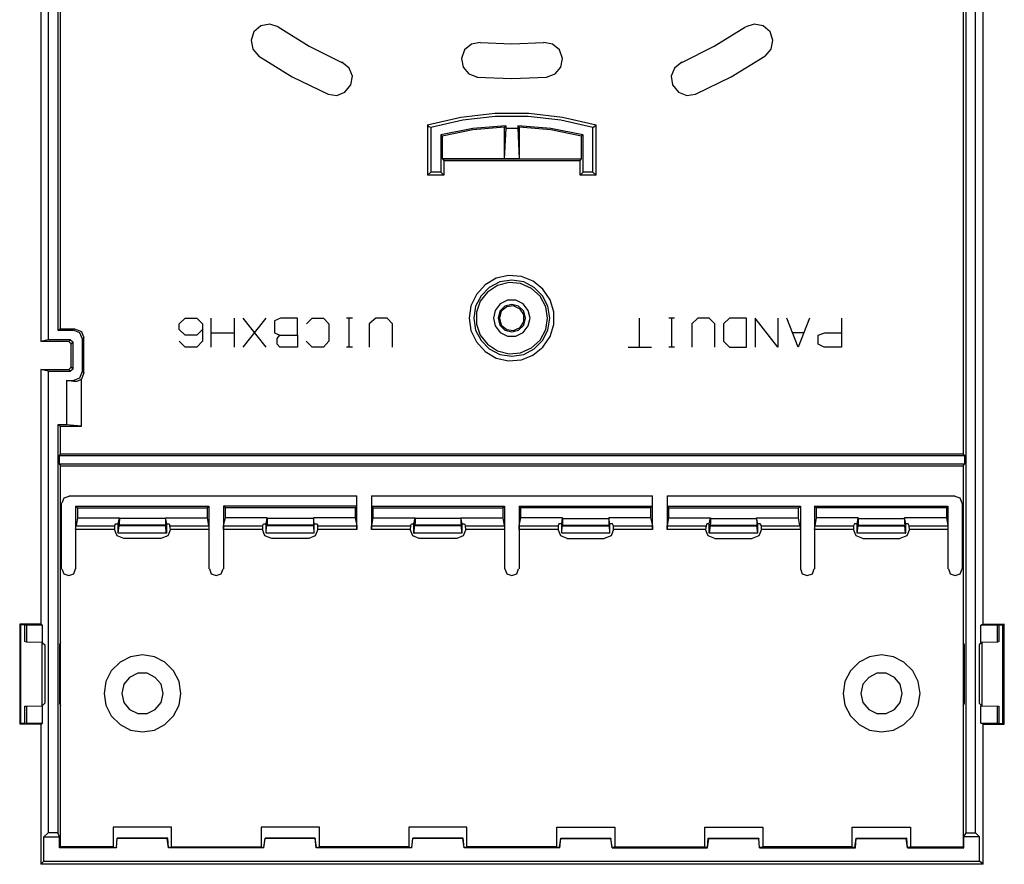
# Model space of a CAD drawing. Extents: x 24.6 to 52.5, y 9.9 to 33.2.
# Drawn here: x 35.9 to 40.1, y 15 to 18.6 of the extents above; entities that cross this region are included whole.
import ezdxf

# ---------------------------------------------------------------- set-up
doc = ezdxf.new("R2010")
doc.units = 0
doc.layers.get('0').update_dxf_attribs({"linetype": 'CONTINUOUS'})

msp = doc.modelspace()

# ---------------------------------------------------------------- linework, layer by layer
for p, q in [((35.9945, 19.6014), (35.9945, 17.2579)), ((40.0454, 16.0428), (40.0454, 19.6014)), ((36.026, 19.5581), (36.026, 17.2658)), ((36.0674, 19.5581), (36.0674, 17.3072)), ((39.9726, 15.1468), (39.9726, 19.5581)), ((40.012, 15.1468), (40.012, 19.5581)), ((36.0792, 17.3131), (36.0792, 19.5443)), ((39.9588, 19.5443), (39.9588, 16.7754)), ((36.9792, 18.6227), (36.9398, 18.6148)), ((37.0146, 18.6109), (36.9792, 18.6227)), ((39.0608, 18.6227), (39.0253, 18.6109)), ((39.1002, 18.6148), (39.0608, 18.6227)), ((36.9102, 18.5892), (36.8984, 18.5537)), ((36.9398, 18.6148), (36.9102, 18.5892)), ((37.0146, 18.6109), (37.1485, 18.5281)), ((38.8894, 18.5281), (39.0234, 18.6109)), ((39.1297, 18.5892), (39.1002, 18.6148)), ((39.1415, 18.5537), (39.1297, 18.5892)), ((36.8984, 18.5537), (36.9063, 18.5144)), ((37.8831, 18.5439), (37.8457, 18.536)), ((37.8831, 18.5439), (38.019, 18.538)), ((38.019, 18.538), (38.1549, 18.5439)), ((38.1943, 18.536), (38.1568, 18.5439)), ((39.1336, 18.5144), (39.1415, 18.5537)), ((36.9063, 18.5144), (36.9319, 18.4848)), ((37.1485, 18.5281), (37.2884, 18.4573)), ((37.8161, 18.5124), (37.8024, 18.475)), ((37.8457, 18.536), (37.8161, 18.5124)), ((38.2238, 18.5124), (38.1943, 18.536)), ((38.2376, 18.475), (38.2238, 18.5124)), ((38.7496, 18.4573), (38.8894, 18.5281)), ((39.108, 18.4848), (39.1336, 18.5144)), ((36.9319, 18.4848), (37.0757, 18.3962)), ((37.3199, 18.4336), (37.2884, 18.4592)), ((37.8024, 18.475), (37.8102, 18.4376)), ((38.2297, 18.4376), (38.2376, 18.475)), ((38.7496, 18.4592), (38.7181, 18.4336)), ((38.9623, 18.3962), (39.1061, 18.4848)), ((37.3337, 18.3982), (37.3199, 18.4336)), ((37.8102, 18.4376), (37.8339, 18.408)), ((38.2061, 18.408), (38.2297, 18.4376)), ((38.7181, 18.4336), (38.7043, 18.3982)), ((37.0757, 18.3962), (37.2293, 18.3214)), ((37.3277, 18.3608), (37.3337, 18.3982)), ((37.8339, 18.408), (37.8713, 18.3942)), ((37.8693, 18.3942), (38.019, 18.3883)), ((38.019, 18.3883), (38.1687, 18.3942)), ((38.1687, 18.3942), (38.2061, 18.408)), ((38.7043, 18.3982), (38.7102, 18.3608)), ((38.8087, 18.3214), (38.9623, 18.3962)), ((37.2667, 18.3155), (37.3021, 18.3292)), ((37.3021, 18.3292), (37.3277, 18.3608)), ((38.7102, 18.3608), (38.7358, 18.3292)), ((38.7358, 18.3292), (38.7713, 18.3155)), ((37.2293, 18.3214), (37.2667, 18.3155)), ((38.7713, 18.3155), (38.8087, 18.3214)), ((37.8004, 18.2209), (37.6566, 18.1875)), ((37.8083, 18.2091), (37.6704, 18.1776)), ((37.9461, 18.2387), (37.8004, 18.2209)), ((37.9481, 18.2249), (37.8083, 18.2091)), ((38.0919, 18.2387), (37.9461, 18.2387)), ((38.0899, 18.2249), (37.9481, 18.2249)), ((38.2297, 18.2091), (38.0899, 18.2249)), ((38.2376, 18.2209), (38.0919, 18.2387)), ((38.3676, 18.1776), (38.2297, 18.2091)), ((38.3813, 18.1875), (38.2376, 18.2209)), ((37.6566, 18.1894), (37.6566, 17.9728)), ((37.6645, 18.1815), (37.6566, 18.1894)), ((37.6704, 18.1776), (37.6645, 18.1815)), ((37.6704, 18.1776), (37.6704, 17.9866)), ((37.8516, 18.1737), (37.7137, 18.1461)), ((37.8516, 18.1678), (37.7196, 18.1402)), ((37.9934, 18.1855), (37.8516, 18.1737)), ((37.9875, 18.1796), (37.8516, 18.1678)), ((37.9875, 18.0437), (37.9875, 18.1796)), ((37.9875, 18.1796), (37.9894, 18.1796)), ((37.9875, 18.0437), (37.9954, 18.1756)), ((37.9894, 18.1796), (37.9954, 18.1855)), ((37.9954, 18.1756), (37.9954, 18.1855)), ((37.9954, 18.1756), (38.0446, 18.1756)), ((38.0505, 18.1796), (38.0446, 18.1855)), ((38.1864, 18.1737), (38.0446, 18.1855)), ((38.0446, 18.1855), (38.0446, 18.1756)), ((38.0446, 18.1756), (38.0505, 18.0437)), ((38.0505, 18.1796), (38.0505, 18.0437)), ((38.1864, 18.1678), (38.0505, 18.1796)), ((38.3242, 18.1461), (38.1864, 18.1737)), ((38.3183, 18.1402), (38.1864, 18.1678)), ((38.3676, 18.1776), (38.3715, 18.1815)), ((38.3676, 17.9866), (38.3676, 18.1776)), ((38.3715, 18.1815), (38.3813, 18.1894)), ((38.3813, 17.9728), (38.3813, 18.1894)), ((37.7137, 18.1461), (37.7137, 17.9866)), ((37.7137, 18.1461), (37.7177, 18.1422)), ((37.7177, 18.1422), (37.7196, 18.1402)), ((37.7196, 18.1402), (37.7196, 18.0437)), ((38.3203, 18.1422), (38.3183, 18.1402)), ((38.3183, 18.0437), (38.3183, 18.1402)), ((38.3262, 18.1461), (38.3203, 18.1422)), ((38.3262, 17.9866), (38.3262, 18.1461)), ((37.7196, 18.0437), (37.7216, 18.0437)), ((37.9875, 18.0437), (37.7196, 18.0437)), ((37.7216, 18.0437), (37.7275, 18.0358)), ((37.7216, 18.0437), (38.3183, 18.0437)), ((37.7275, 18.0358), (38.3124, 18.0358)), ((37.7275, 18.0358), (37.7275, 17.9728)), ((38.0505, 18.0437), (37.9875, 18.0437)), ((38.0505, 18.0437), (38.3183, 18.0437)), ((38.3124, 18.0358), (38.3183, 18.0437)), ((38.3124, 17.9728), (38.3124, 18.0358)), ((37.6704, 17.9866), (37.6566, 17.9728)), ((37.7137, 17.9866), (37.6704, 17.9866)), ((37.7137, 17.9866), (37.7275, 17.9728)), ((38.3262, 17.9866), (38.3124, 17.9728)), ((38.3676, 17.9866), (38.3262, 17.9866)), ((38.3676, 17.9866), (38.3813, 17.9728)), ((37.7275, 17.9728), (37.6566, 17.9728)), ((38.3813, 17.9728), (38.3124, 17.9728)), ((37.952, 17.5297), (37.9048, 17.5021)), ((38.0052, 17.5415), (37.952, 17.5297)), ((38.019, 17.5218), (37.9678, 17.5139)), ((38.0603, 17.5376), (38.0052, 17.5415)), ((38.0702, 17.5139), (38.019, 17.5218)), ((38.1115, 17.5179), (38.0603, 17.5376)), ((37.9048, 17.5021), (37.8673, 17.4608)), ((37.9225, 17.4903), (37.887, 17.4549)), ((37.9579, 17.4982), (37.9146, 17.4706)), ((37.9678, 17.5139), (37.9225, 17.4903)), ((38.0072, 17.512), (37.9579, 17.4982)), ((38.0564, 17.508), (38.0072, 17.512)), ((38.1037, 17.4864), (38.0564, 17.508)), ((38.1155, 17.4903), (38.0702, 17.5139)), ((38.1411, 17.4529), (38.1037, 17.4864)), ((38.1529, 17.4824), (38.1115, 17.5179)), ((38.1509, 17.4549), (38.1155, 17.4903)), ((38.1844, 17.4371), (38.1529, 17.4824)), ((37.8673, 17.4608), (37.8437, 17.4115)), ((37.887, 17.4549), (37.8634, 17.4096)), ((37.9146, 17.4706), (37.8831, 17.4312)), ((38.1647, 17.4076), (38.1411, 17.4529)), ((38.1746, 17.4096), (38.1509, 17.4549)), ((38.2002, 17.3859), (38.1844, 17.4371)), ((37.8437, 17.4115), (37.8358, 17.3584)), ((37.8634, 17.4096), (37.8555, 17.3584)), ((37.8831, 17.4312), (37.8673, 17.384)), ((37.9698, 17.4194), (37.9481, 17.3918)), ((37.9894, 17.4096), (37.9678, 17.3879)), ((38.0013, 17.4352), (37.9698, 17.4194)), ((37.9973, 17.4076), (37.9737, 17.3879)), ((38.019, 17.4174), (37.9894, 17.4096)), ((38.0269, 17.4115), (37.9973, 17.4076)), ((38.0367, 17.4352), (38.0013, 17.4352)), ((38.0485, 17.4096), (38.019, 17.4174)), ((38.0544, 17.3977), (38.0269, 17.4115)), ((38.0682, 17.4194), (38.0367, 17.4352)), ((38.0702, 17.3879), (38.0485, 17.4096)), ((38.0702, 17.3741), (38.0544, 17.3977)), ((38.0899, 17.3918), (38.0682, 17.4194)), ((38.1726, 17.3584), (38.1647, 17.4076)), ((38.1824, 17.3584), (38.1746, 17.4096)), ((36.5892, 17.3347), (36.6148, 17.3584)), ((36.6148, 17.3584), (36.666, 17.3584)), ((36.666, 17.3584), (36.6897, 17.3347)), ((36.7251, 17.3584), (36.7251, 17.2343)), ((36.8256, 17.3584), (36.8256, 17.2343)), ((36.9614, 17.3584), (36.863, 17.2343)), ((36.863, 17.3584), (36.9614, 17.2343)), ((37.0245, 17.3584), (36.9989, 17.3465)), ((37.0973, 17.3584), (37.0245, 17.3584)), ((37.0973, 17.2855), (37.0973, 17.3584)), ((37.1367, 17.3347), (37.1604, 17.3584)), ((37.1604, 17.3584), (37.2096, 17.3584)), ((37.2096, 17.3584), (37.2332, 17.3347)), ((37.3337, 17.3584), (37.3081, 17.3584)), ((37.3199, 17.2343), (37.3199, 17.3584)), ((37.4341, 17.3584), (37.4065, 17.3347)), ((37.4833, 17.3584), (37.4341, 17.3584)), ((37.507, 17.3347), (37.4833, 17.3584)), ((37.8358, 17.3584), (37.8437, 17.3052)), ((37.8555, 17.3584), (37.8634, 17.3072)), ((37.8673, 17.384), (37.8673, 17.3328)), ((37.9481, 17.3918), (37.9402, 17.3584)), ((37.9402, 17.3584), (37.9481, 17.3249)), ((37.9678, 17.3879), (37.9599, 17.3584)), ((37.9599, 17.3584), (37.9678, 17.3288)), ((37.9737, 17.3879), (37.9658, 17.3584)), ((37.9658, 17.3584), (37.9737, 17.3288)), ((38.0781, 17.3584), (38.0702, 17.3879)), ((38.0702, 17.3426), (38.0702, 17.3741)), ((38.0702, 17.3288), (38.0781, 17.3584)), ((38.0978, 17.3584), (38.0899, 17.3918)), ((38.0899, 17.3249), (38.0978, 17.3584)), ((38.1647, 17.3091), (38.1726, 17.3584)), ((38.1746, 17.3072), (38.1824, 17.3584)), ((38.2002, 17.3308), (38.2002, 17.3859)), ((38.5684, 17.2343), (38.5684, 17.3584)), ((38.7181, 17.3584), (38.6945, 17.3584)), ((38.7063, 17.2343), (38.7063, 17.3584)), ((38.8185, 17.3584), (38.7929, 17.3347)), ((38.8678, 17.3584), (38.8185, 17.3584)), ((38.8914, 17.3347), (38.8678, 17.3584)), ((38.9544, 17.3584), (38.9288, 17.3347)), ((39.0273, 17.3584), (38.9544, 17.3584)), ((39.0273, 17.2343), (39.0273, 17.3584)), ((39.1632, 17.2343), (39.0647, 17.3584)), ((39.0647, 17.3584), (39.0647, 17.2343)), ((39.1632, 17.3584), (39.1632, 17.2343)), ((39.2498, 17.2343), (39.2006, 17.3584)), ((39.2991, 17.3584), (39.2498, 17.2343)), ((39.4369, 17.3584), (39.4369, 17.2343)), ((36.0792, 17.3131), (36.0674, 17.3072)), ((36.0792, 17.3131), (36.1402, 17.3131)), ((36.1343, 17.3072), (36.1402, 17.3131)), ((36.1402, 17.3131), (36.1698, 17.3012)), ((36.5892, 17.3091), (36.5892, 17.3347)), ((36.6897, 17.3347), (36.6897, 17.2599)), ((36.9989, 17.3465), (36.9989, 17.2953)), ((37.2332, 17.3347), (37.2332, 17.2599)), ((37.4065, 17.3347), (37.4065, 17.2343)), ((37.507, 17.2343), (37.507, 17.3347)), ((37.8673, 17.3328), (37.8831, 17.2855)), ((37.9481, 17.3249), (37.9698, 17.2973)), ((37.9678, 17.3288), (37.9894, 17.3072)), ((37.9737, 17.3288), (37.9973, 17.3091)), ((38.0269, 17.3052), (38.0544, 17.319)), ((38.0485, 17.3072), (38.0702, 17.3288)), ((38.0544, 17.319), (38.0702, 17.3426)), ((38.0682, 17.2973), (38.0899, 17.3249)), ((38.1844, 17.2796), (38.2002, 17.3308)), ((38.7929, 17.3347), (38.7929, 17.2343)), ((38.8914, 17.2343), (38.8914, 17.3347)), ((38.9288, 17.3347), (38.9288, 17.2599)), ((36.0674, 17.3072), (36.1343, 17.3072)), ((36.1619, 17.2953), (36.1343, 17.3072)), ((36.1737, 17.2678), (36.1619, 17.2953)), ((36.1698, 17.3012), (36.1796, 17.2737)), ((36.1796, 17.2737), (36.1737, 17.2678)), ((36.1737, 17.1299), (36.1737, 17.2678)), ((36.1796, 17.124), (36.1796, 17.2737)), ((36.6148, 17.2855), (36.5892, 17.3091)), ((36.666, 17.2855), (36.6148, 17.2855)), ((36.6897, 17.3091), (36.666, 17.2855)), ((36.7251, 17.2953), (36.8256, 17.2953)), ((36.9989, 17.2953), (37.0225, 17.2855)), ((37.0107, 17.2717), (37.0225, 17.2855)), ((37.0107, 17.2461), (37.0107, 17.2717)), ((37.0225, 17.2855), (37.0973, 17.2855)), ((37.0973, 17.2855), (37.0973, 17.2343)), ((37.8437, 17.3052), (37.8673, 17.256)), ((37.8634, 17.3072), (37.887, 17.2619)), ((37.8831, 17.2855), (37.9146, 17.2461)), ((37.9698, 17.2973), (38.0013, 17.2816)), ((37.9894, 17.3072), (38.019, 17.2993)), ((37.9973, 17.3091), (38.0269, 17.3052)), ((38.0013, 17.2816), (38.0367, 17.2816)), ((38.019, 17.2993), (38.0485, 17.3072)), ((38.0367, 17.2816), (38.0682, 17.2973)), ((38.1411, 17.2638), (38.1647, 17.3091)), ((38.1509, 17.2619), (38.1746, 17.3072)), ((38.1529, 17.2343), (38.1844, 17.2796)), ((39.2754, 17.2953), (39.2262, 17.2953)), ((39.3365, 17.2855), (39.364, 17.2953)), ((39.3365, 17.2461), (39.3365, 17.2855)), ((39.364, 17.2953), (39.4369, 17.2953)), ((36.026, 17.2658), (35.9945, 17.2579)), ((36.1146, 17.2579), (35.9945, 17.2579)), ((36.1225, 17.2658), (36.026, 17.2658)), ((36.1146, 17.2579), (36.1225, 17.2658)), ((36.1245, 17.2481), (36.1146, 17.2579)), ((36.1225, 17.2658), (36.1324, 17.256)), ((36.1324, 17.256), (36.1245, 17.2481)), ((36.1245, 17.1476), (36.1245, 17.2481)), ((36.1324, 17.256), (36.1324, 17.1398)), ((36.6148, 17.2343), (36.5892, 17.2599)), ((36.666, 17.2343), (36.6148, 17.2343)), ((36.6897, 17.2599), (36.666, 17.2343)), ((37.0225, 17.2343), (37.0107, 17.2461)), ((37.0973, 17.2343), (37.0225, 17.2343)), ((37.1604, 17.2343), (37.1347, 17.2599)), ((37.2096, 17.2343), (37.1604, 17.2343)), ((37.2332, 17.2599), (37.2096, 17.2343)), ((37.3337, 17.2343), (37.3081, 17.2343)), ((37.8673, 17.256), (37.9048, 17.2146)), ((37.887, 17.2619), (37.9225, 17.2264)), ((37.9146, 17.2461), (37.9579, 17.2185)), ((37.9225, 17.2264), (37.9678, 17.2028)), ((38.0564, 17.2087), (38.1037, 17.2303)), ((38.0702, 17.2028), (38.1155, 17.2264)), ((38.1037, 17.2303), (38.1411, 17.2638)), ((38.1096, 17.1988), (38.1529, 17.2343)), ((38.1155, 17.2264), (38.1509, 17.2619)), ((38.5192, 17.2343), (38.6196, 17.2343)), ((38.7181, 17.2343), (38.6945, 17.2343)), ((38.9288, 17.2599), (38.9544, 17.2343)), ((38.9544, 17.2343), (39.0273, 17.2343)), ((39.3621, 17.2343), (39.3365, 17.2461)), ((39.4369, 17.2343), (39.3621, 17.2343)), ((37.9048, 17.2146), (37.952, 17.187)), ((37.952, 17.187), (38.0052, 17.1752)), ((37.9579, 17.2185), (38.0072, 17.2047)), ((37.9678, 17.2028), (38.019, 17.1949)), ((38.0072, 17.2047), (38.0564, 17.2087)), ((38.019, 17.1949), (38.0702, 17.2028)), ((38.0603, 17.1791), (38.1096, 17.1988)), ((36.1146, 17.1378), (36.1245, 17.1476)), ((36.1245, 17.1476), (36.1324, 17.1398)), ((38.0052, 17.1752), (38.0603, 17.1791)), ((35.9945, 17.1378), (36.1146, 17.1378)), ((36.026, 17.1299), (35.9945, 17.1378)), ((35.9945, 17.1378), (35.9945, 16.0428)), ((36.026, 17.1299), (36.026, 15.1468)), ((36.026, 17.1299), (36.1225, 17.1299)), ((36.1225, 17.1299), (36.1146, 17.1378)), ((36.1324, 17.1398), (36.1225, 17.1299)), ((36.1343, 17.0905), (36.1619, 17.1023)), ((36.1619, 17.1023), (36.1737, 17.1299)), ((36.1796, 17.124), (36.1698, 17.0964)), ((36.1737, 17.1299), (36.1796, 17.124)), ((36.1048, 17.0905), (36.1048, 16.8995)), ((36.1383, 17.0866), (36.1048, 17.0905)), ((36.1048, 17.0905), (36.1343, 17.0905)), ((36.1383, 17.0866), (36.1343, 17.0905)), ((36.1501, 17.0866), (36.1383, 17.0866)), ((36.1599, 17.0905), (36.1501, 17.0866)), ((36.1698, 17.0964), (36.1599, 17.0905)), ((36.1698, 16.8936), (36.1698, 17.0964)), ((36.0674, 16.8995), (36.0792, 16.8936)), ((36.0674, 16.8995), (36.0674, 15.1468)), ((36.1048, 16.8995), (36.0674, 16.8995)), ((36.0792, 16.7754), (36.0792, 16.8936)), ((36.0792, 16.8936), (36.1698, 16.8936)), ((36.1698, 16.8936), (36.1048, 16.8995)), ((36.0792, 16.7754), (36.0733, 16.7676)), ((36.0733, 16.7676), (36.0733, 16.7321)), ((36.0733, 16.7676), (39.9667, 16.7676)), ((36.0792, 16.7754), (39.9588, 16.7754)), ((39.9667, 16.7676), (39.9588, 16.7754)), ((39.9667, 16.7321), (39.9667, 16.7676)), ((36.0733, 16.7321), (36.0792, 16.7242)), ((36.0733, 16.7321), (39.9667, 16.7321)), ((36.0792, 15.9641), (36.0792, 16.7242)), ((36.0792, 16.7242), (39.9588, 16.7242)), ((39.9588, 16.7242), (39.9667, 16.7321)), ((39.9588, 16.7242), (39.9588, 15.9641)), ((36.1146, 16.5923), (36.093, 16.5844)), ((36.1146, 16.5943), (37.3533, 16.5943)), ((37.3533, 16.5509), (37.3533, 16.5943)), ((37.4164, 16.5943), (37.4164, 16.5509)), ((37.4164, 16.5943), (38.6236, 16.5943)), ((38.6236, 16.5509), (38.6236, 16.5943)), ((38.6866, 16.5943), (38.6866, 16.5509)), ((38.6866, 16.5943), (39.9253, 16.5943)), ((39.947, 16.5844), (39.9253, 16.5923)), ((36.0831, 16.2811), (36.0831, 16.5627)), ((36.093, 16.5844), (36.0851, 16.5627)), ((36.1442, 16.5509), (36.1442, 16.4505)), ((36.1442, 16.5509), (36.7172, 16.5509)), ((36.1442, 16.5509), (36.152, 16.543)), ((36.7113, 16.543), (36.7172, 16.5509)), ((36.7172, 16.5509), (36.7172, 16.4505)), ((36.7803, 16.5509), (36.7803, 16.4505)), ((37.3533, 16.5509), (36.7803, 16.5509)), ((36.7881, 16.543), (36.7803, 16.5509)), ((37.3533, 16.5509), (37.3455, 16.543)), ((37.3533, 16.4505), (37.3533, 16.5509)), ((37.4164, 16.5509), (37.4164, 16.4505)), ((37.4164, 16.5509), (37.9875, 16.5509)), ((37.4164, 16.5509), (37.4223, 16.543)), ((37.9816, 16.543), (37.9875, 16.5509)), ((37.9875, 16.5509), (37.9875, 16.4505)), ((38.0505, 16.5509), (38.0505, 16.4505)), ((38.0505, 16.5509), (38.6236, 16.5509)), ((38.0584, 16.543), (38.0505, 16.5509)), ((38.6236, 16.5509), (38.6157, 16.543)), ((38.6236, 16.4505), (38.6236, 16.5509)), ((38.6866, 16.5509), (38.6866, 16.4505)), ((38.6866, 16.5509), (39.2597, 16.5509)), ((38.6866, 16.5509), (38.6925, 16.543)), ((39.2518, 16.543), (39.2597, 16.5509)), ((39.2597, 16.5509), (39.2597, 16.4505)), ((39.3207, 16.5509), (39.3207, 16.4505)), ((39.3207, 16.5509), (39.8938, 16.5509)), ((39.3286, 16.543), (39.3207, 16.5509)), ((39.8938, 16.5509), (39.8879, 16.543)), ((39.8938, 16.5509), (39.8938, 16.4505)), ((39.9549, 16.5627), (39.947, 16.5844)), ((39.9568, 16.2811), (39.9568, 16.5627)), ((36.152, 16.543), (36.7113, 16.543)), ((36.152, 16.543), (36.152, 16.4997)), ((36.7113, 16.4997), (36.7113, 16.543)), ((37.3455, 16.543), (36.7881, 16.543)), ((36.7881, 16.4997), (36.7881, 16.543)), ((37.3455, 16.543), (37.3455, 16.4997)), ((37.4223, 16.543), (37.9816, 16.543)), ((37.4223, 16.543), (37.4223, 16.4997)), ((37.9816, 16.4997), (37.9816, 16.543)), ((38.6157, 16.543), (38.0584, 16.543)), ((38.0584, 16.4997), (38.0584, 16.543)), ((38.6157, 16.543), (38.6157, 16.4997)), ((38.6925, 16.543), (39.2518, 16.543)), ((38.6925, 16.543), (38.6925, 16.4997)), ((39.2518, 16.4997), (39.2518, 16.543)), ((39.8879, 16.543), (39.3286, 16.543)), ((39.3286, 16.4997), (39.3286, 16.543)), ((39.8879, 16.543), (39.8879, 16.4997)), ((36.1442, 16.4505), (36.1461, 16.4662)), ((36.152, 16.4997), (36.1461, 16.4662)), ((36.1461, 16.4662), (36.3116, 16.4662)), ((36.152, 16.4997), (36.3332, 16.4997)), ((36.3116, 16.4662), (36.3175, 16.4741)), ((36.3116, 16.4662), (36.3116, 16.4505)), ((36.3175, 16.4741), (36.3273, 16.4741)), ((36.3273, 16.4741), (36.3332, 16.4997)), ((36.3273, 16.4347), (36.3273, 16.4741)), ((36.3273, 16.4347), (36.3313, 16.4662)), ((36.3332, 16.4978), (36.3313, 16.4781)), ((36.3313, 16.4781), (36.3313, 16.4682)), ((36.5321, 16.4682), (36.3313, 16.4682)), ((36.3313, 16.4662), (36.3313, 16.4682)), ((36.5321, 16.4662), (36.3313, 16.4662)), ((36.3332, 16.4997), (36.3332, 16.4978)), ((36.5302, 16.4978), (36.3332, 16.4978)), ((36.5302, 16.4997), (36.7113, 16.4997)), ((36.5361, 16.4741), (36.5302, 16.4997)), ((36.5302, 16.4997), (36.5302, 16.4978)), ((36.5302, 16.4978), (36.5302, 16.4781)), ((36.5302, 16.4781), (36.5321, 16.4682)), ((36.5321, 16.4662), (36.5321, 16.4682)), ((36.5341, 16.4347), (36.5321, 16.4662)), ((36.5361, 16.4347), (36.5361, 16.4741)), ((36.5361, 16.4741), (36.5459, 16.4741)), ((36.5459, 16.4741), (36.5499, 16.4662)), ((36.5518, 16.4505), (36.5499, 16.4662)), ((36.5499, 16.4662), (36.7172, 16.4662)), ((36.7172, 16.4662), (36.7113, 16.4997)), ((36.7172, 16.4662), (36.7172, 16.4505)), ((36.7803, 16.4662), (36.7881, 16.4997)), ((36.7803, 16.4662), (36.9477, 16.4662)), ((36.7803, 16.4505), (36.7803, 16.4662)), ((36.9674, 16.4997), (36.7881, 16.4997)), ((36.9477, 16.4662), (36.9516, 16.4741)), ((36.9477, 16.4662), (36.9477, 16.4505)), ((36.9516, 16.4741), (36.9634, 16.4741)), ((36.9634, 16.4741), (36.9674, 16.4997)), ((36.9634, 16.4347), (36.9634, 16.4741)), ((36.9634, 16.4347), (36.9654, 16.4662)), ((36.9654, 16.4662), (36.9674, 16.4682)), ((37.1682, 16.4662), (36.9654, 16.4662)), ((36.9674, 16.4997), (36.9674, 16.4978)), ((37.1663, 16.4978), (36.9674, 16.4978)), ((36.9674, 16.4978), (36.9674, 16.4781)), ((36.9674, 16.4781), (36.9674, 16.4682)), ((37.1663, 16.4682), (36.9674, 16.4682)), ((37.3455, 16.4997), (37.1663, 16.4997)), ((37.1702, 16.4741), (37.1663, 16.4997)), ((37.1663, 16.4997), (37.1663, 16.4978)), ((37.1663, 16.4978), (37.1663, 16.4781)), ((37.1663, 16.4781), (37.1663, 16.4682)), ((37.1682, 16.4662), (37.1663, 16.4682)), ((37.1702, 16.4347), (37.1682, 16.4662)), ((37.1702, 16.4347), (37.1702, 16.4741)), ((37.1702, 16.4741), (37.182, 16.4741)), ((37.182, 16.4741), (37.186, 16.4662)), ((37.186, 16.4505), (37.186, 16.4662)), ((37.186, 16.4662), (37.3533, 16.4662)), ((37.3455, 16.4997), (37.3533, 16.4662)), ((37.3533, 16.4662), (37.3533, 16.4505)), ((37.4223, 16.4997), (37.4164, 16.4662)), ((37.4164, 16.4505), (37.4164, 16.4662)), ((37.4164, 16.4662), (37.5838, 16.4662)), ((37.4223, 16.4997), (37.6035, 16.4997)), ((37.5838, 16.4662), (37.5818, 16.4505)), ((37.5838, 16.4662), (37.5877, 16.4741)), ((37.5877, 16.4741), (37.5975, 16.4741)), ((37.5975, 16.4741), (37.6035, 16.4997)), ((37.5975, 16.4347), (37.5975, 16.4741)), ((37.5995, 16.4347), (37.6015, 16.4662)), ((37.6035, 16.4781), (37.6015, 16.4682)), ((37.6015, 16.4662), (37.6015, 16.4682)), ((37.8024, 16.4682), (37.6015, 16.4682)), ((37.8024, 16.4662), (37.6015, 16.4662)), ((37.6035, 16.4997), (37.6035, 16.4978)), ((37.8004, 16.4978), (37.6035, 16.4978)), ((37.6035, 16.4978), (37.6035, 16.4781)), ((37.8004, 16.4997), (37.9816, 16.4997)), ((37.8063, 16.4741), (37.8004, 16.4997)), ((37.8004, 16.4997), (37.8004, 16.4978)), ((37.8004, 16.4978), (37.8004, 16.4781)), ((37.8004, 16.4781), (37.8024, 16.4682)), ((37.8024, 16.4662), (37.8024, 16.4682)), ((37.8043, 16.4347), (37.8024, 16.4662)), ((37.8063, 16.4347), (37.8063, 16.4741)), ((37.8063, 16.4741), (37.8161, 16.4741)), ((37.8161, 16.4741), (37.8201, 16.4662)), ((37.8221, 16.4505), (37.8201, 16.4662)), ((37.8201, 16.4662), (37.9875, 16.4662)), ((37.9875, 16.4662), (37.9816, 16.4997)), ((37.9875, 16.4662), (37.9875, 16.4505)), ((38.0505, 16.4662), (38.0584, 16.4997)), ((38.0505, 16.4662), (38.2179, 16.4662)), ((38.0505, 16.4505), (38.0505, 16.4662)), ((38.2376, 16.4997), (38.0584, 16.4997)), ((38.2218, 16.4741), (38.2179, 16.4662)), ((38.2179, 16.4662), (38.2179, 16.4505)), ((38.2336, 16.4741), (38.2218, 16.4741)), ((38.2336, 16.4741), (38.2376, 16.4997)), ((38.2336, 16.4347), (38.2336, 16.4741)), ((38.2336, 16.4347), (38.2356, 16.4662)), ((38.2356, 16.4662), (38.2376, 16.4682)), ((38.2356, 16.4662), (38.4385, 16.4662)), ((38.2376, 16.4997), (38.2376, 16.4978)), ((38.2376, 16.4978), (38.4365, 16.4978)), ((38.2376, 16.4978), (38.2376, 16.4781)), ((38.2376, 16.4781), (38.2376, 16.4682)), ((38.2376, 16.4682), (38.4365, 16.4682)), ((38.6157, 16.4997), (38.4365, 16.4997)), ((38.4404, 16.4741), (38.4365, 16.4997)), ((38.4365, 16.4997), (38.4365, 16.4978)), ((38.4365, 16.4978), (38.4365, 16.4781)), ((38.4365, 16.4781), (38.4365, 16.4682)), ((38.4385, 16.4662), (38.4365, 16.4682)), ((38.4404, 16.4347), (38.4385, 16.4662)), ((38.4404, 16.4347), (38.4404, 16.4741)), ((38.4522, 16.4741), (38.4404, 16.4741)), ((38.4562, 16.4662), (38.4522, 16.4741)), ((38.4562, 16.4662), (38.6236, 16.4662)), ((38.4562, 16.4505), (38.4562, 16.4662)), ((38.6157, 16.4997), (38.6236, 16.4662)), ((38.6236, 16.4662), (38.6236, 16.4505)), ((38.6925, 16.4997), (38.6866, 16.4662)), ((38.6866, 16.4505), (38.6866, 16.4662)), ((38.6866, 16.4662), (38.854, 16.4662)), ((38.6925, 16.4997), (38.8737, 16.4997)), ((38.854, 16.4662), (38.852, 16.4505)), ((38.8579, 16.4741), (38.854, 16.4662)), ((38.8678, 16.4741), (38.8579, 16.4741)), ((38.8678, 16.4741), (38.8737, 16.4997)), ((38.8678, 16.4347), (38.8678, 16.4741)), ((38.8697, 16.4347), (38.8717, 16.4662)), ((38.8737, 16.4781), (38.8717, 16.4682)), ((38.8717, 16.4682), (39.0726, 16.4682)), ((38.8717, 16.4662), (38.8717, 16.4682)), ((38.8717, 16.4662), (39.0726, 16.4662)), ((38.8737, 16.4997), (38.8737, 16.4978)), ((38.8737, 16.4978), (39.0706, 16.4978)), ((38.8737, 16.4978), (38.8737, 16.4781)), ((39.0706, 16.4997), (39.2518, 16.4997)), ((39.0765, 16.4741), (39.0706, 16.4997)), ((39.0706, 16.4997), (39.0706, 16.4978)), ((39.0706, 16.4978), (39.0726, 16.4781)), ((39.0726, 16.4781), (39.0726, 16.4682)), ((39.0726, 16.4662), (39.0726, 16.4682)), ((39.0765, 16.4347), (39.0726, 16.4662)), ((39.0765, 16.4347), (39.0765, 16.4741)), ((39.0864, 16.4741), (39.0765, 16.4741)), ((39.0923, 16.4662), (39.0864, 16.4741)), ((39.0923, 16.4662), (39.2577, 16.4662)), ((39.0923, 16.4505), (39.0923, 16.4662)), ((39.2577, 16.4662), (39.2518, 16.4997)), ((39.2577, 16.4662), (39.2597, 16.4505)), ((39.3207, 16.4505), (39.3227, 16.4662)), ((39.3227, 16.4662), (39.3286, 16.4997)), ((39.3227, 16.4662), (39.4881, 16.4662)), ((39.5078, 16.4997), (39.3286, 16.4997)), ((39.4921, 16.4741), (39.4881, 16.4662)), ((39.4881, 16.4662), (39.4881, 16.4505)), ((39.5039, 16.4741), (39.4921, 16.4741)), ((39.5039, 16.4741), (39.5078, 16.4997)), ((39.5039, 16.4347), (39.5039, 16.4741)), ((39.5039, 16.4347), (39.5078, 16.4662)), ((39.5078, 16.4997), (39.5078, 16.4978)), ((39.5078, 16.4978), (39.7067, 16.4978)), ((39.5078, 16.4978), (39.5078, 16.4781)), ((39.5078, 16.4781), (39.5078, 16.4682)), ((39.5078, 16.4682), (39.7087, 16.4682)), ((39.5078, 16.4662), (39.5078, 16.4682)), ((39.5078, 16.4662), (39.7087, 16.4662)), ((39.8879, 16.4997), (39.7067, 16.4997)), ((39.7126, 16.4741), (39.7067, 16.4997)), ((39.7067, 16.4997), (39.7067, 16.4978)), ((39.7067, 16.4978), (39.7067, 16.4781)), ((39.7067, 16.4781), (39.7087, 16.4682)), ((39.7087, 16.4662), (39.7087, 16.4682)), ((39.7107, 16.4347), (39.7087, 16.4662)), ((39.7126, 16.4347), (39.7126, 16.4741)), ((39.7225, 16.4741), (39.7126, 16.4741)), ((39.7264, 16.4662), (39.7225, 16.4741)), ((39.7264, 16.4662), (39.8938, 16.4662)), ((39.7284, 16.4505), (39.7264, 16.4662)), ((39.8879, 16.4997), (39.8938, 16.4662)), ((39.8938, 16.4662), (39.8938, 16.4505)), ((36.3116, 16.4505), (36.1442, 16.4505)), ((36.1442, 16.4505), (36.1442, 16.2811)), ((36.3234, 16.4229), (36.3116, 16.4505)), ((36.351, 16.4111), (36.3234, 16.4229)), ((36.5341, 16.4347), (36.3273, 16.4347)), ((36.54, 16.4229), (36.5105, 16.4111)), ((36.5361, 16.4347), (36.5341, 16.4347)), ((36.5518, 16.4505), (36.54, 16.4229)), ((36.7172, 16.4505), (36.5518, 16.4505)), ((36.7172, 16.4505), (36.7172, 16.2811)), ((36.9477, 16.4505), (36.7803, 16.4505)), ((36.7803, 16.4505), (36.7803, 16.2811)), ((36.9575, 16.4229), (36.9477, 16.4505)), ((36.987, 16.4111), (36.9575, 16.4229)), ((37.1702, 16.4347), (36.9634, 16.4347)), ((37.1741, 16.4229), (37.1466, 16.4111)), ((37.186, 16.4505), (37.1741, 16.4229)), ((37.3533, 16.4505), (37.186, 16.4505)), ((37.5818, 16.4505), (37.4164, 16.4505)), ((37.5936, 16.4229), (37.5818, 16.4505)), ((37.6212, 16.4111), (37.5936, 16.4229)), ((37.5975, 16.4347), (37.5995, 16.4347)), ((37.8043, 16.4347), (37.5995, 16.4347)), ((37.8102, 16.4229), (37.7827, 16.4111)), ((37.8063, 16.4347), (37.8043, 16.4347)), ((37.8221, 16.4505), (37.8102, 16.4229)), ((37.9875, 16.4505), (37.8221, 16.4505)), ((37.9875, 16.4505), (37.9875, 16.2811)), ((38.2179, 16.4505), (38.0505, 16.4505)), ((38.0505, 16.4505), (38.0505, 16.2811)), ((38.2297, 16.4229), (38.2179, 16.4505)), ((38.2573, 16.4111), (38.2297, 16.4229)), ((38.4404, 16.4347), (38.2336, 16.4347)), ((38.4463, 16.4229), (38.4168, 16.4111)), ((38.4562, 16.4505), (38.4463, 16.4229)), ((38.6236, 16.4505), (38.4562, 16.4505)), ((38.852, 16.4505), (38.6866, 16.4505)), ((38.8638, 16.4229), (38.852, 16.4505)), ((38.8914, 16.4111), (38.8638, 16.4229)), ((38.8697, 16.4347), (38.8678, 16.4347)), ((39.0765, 16.4347), (38.8697, 16.4347)), ((39.0805, 16.4229), (39.0529, 16.4111)), ((39.0923, 16.4505), (39.0805, 16.4229)), ((39.2597, 16.4505), (39.0923, 16.4505)), ((39.2597, 16.4505), (39.2597, 16.2811)), ((39.4881, 16.4505), (39.3207, 16.4505)), ((39.3207, 16.4505), (39.3207, 16.2811)), ((39.4999, 16.4229), (39.4881, 16.4505)), ((39.5275, 16.4111), (39.4999, 16.4229)), ((39.7107, 16.4347), (39.5039, 16.4347)), ((39.7166, 16.4229), (39.687, 16.4111)), ((39.7107, 16.4347), (39.7126, 16.4347)), ((39.7284, 16.4505), (39.7166, 16.4229)), ((39.8938, 16.4505), (39.7284, 16.4505)), ((39.8938, 16.4505), (39.8938, 16.2811)), ((36.5105, 16.4111), (36.351, 16.4111)), ((37.1466, 16.4111), (36.987, 16.4111)), ((37.7827, 16.4111), (37.6212, 16.4111)), ((38.2573, 16.4111), (38.4168, 16.4111)), ((38.8914, 16.4111), (39.0529, 16.4111)), ((39.5275, 16.4111), (39.687, 16.4111)), ((36.0851, 16.2811), (36.093, 16.2595)), ((36.093, 16.2595), (36.1146, 16.2516)), ((36.1146, 16.2516), (36.1363, 16.2595)), ((36.1363, 16.2595), (36.1442, 16.2811)), ((36.7192, 16.2811), (36.7271, 16.2595)), ((36.7271, 16.2595), (36.7488, 16.2516)), ((36.7488, 16.2516), (36.7704, 16.2595)), ((36.7704, 16.2595), (36.7783, 16.2811)), ((37.9894, 16.2811), (37.9973, 16.2595)), ((37.9973, 16.2595), (38.019, 16.2516)), ((38.019, 16.2516), (38.0406, 16.2595)), ((38.0406, 16.2595), (38.0485, 16.2811)), ((39.2597, 16.2811), (39.2675, 16.2595)), ((39.2675, 16.2595), (39.2892, 16.2516)), ((39.2892, 16.2516), (39.3109, 16.2595)), ((39.3109, 16.2595), (39.3188, 16.2811)), ((39.8958, 16.2811), (39.9036, 16.2595)), ((39.9036, 16.2595), (39.9253, 16.2516)), ((39.9253, 16.2516), (39.947, 16.2595)), ((39.947, 16.2595), (39.9549, 16.2811)), ((35.9039, 16.0428), (35.9039, 15.6135)), ((35.9945, 16.0428), (35.9039, 16.0428)), ((35.9039, 16.0428), (35.9078, 16.0409)), ((35.9256, 16.0409), (35.9078, 16.0409)), ((35.9078, 16.0409), (35.9078, 15.6155)), ((35.9256, 15.968), (35.9256, 16.0409)), ((35.9256, 16.0409), (35.9334, 16.0409)), ((35.9334, 16.0409), (35.9334, 15.966)), ((35.9334, 16.0409), (36.0024, 16.0389)), ((35.9945, 16.0428), (36.0024, 16.0389)), ((40.0454, 16.0428), (40.0356, 16.0389)), ((40.0356, 16.0389), (40.1065, 16.0409)), ((40.0454, 16.0428), (40.136, 16.0428)), ((40.1065, 15.966), (40.1065, 16.0409)), ((40.1065, 16.0409), (40.1124, 16.0409)), ((40.1124, 16.0409), (40.1301, 16.0409)), ((40.1124, 16.0409), (40.1124, 15.968)), ((40.136, 16.0428), (40.1301, 16.0409)), ((40.1301, 15.6155), (40.1301, 16.0409)), ((40.136, 15.6135), (40.136, 16.0428)), ((36.0024, 15.9641), (36.0024, 16.0389)), ((40.0356, 15.9641), (40.0356, 16.0389)), ((35.9334, 15.966), (35.9256, 15.968)), ((36.0024, 15.9641), (35.9334, 15.966)), ((35.9984, 15.9641), (35.9984, 15.6923)), ((36.0004, 15.9641), (36.0122, 15.9542)), ((36.0792, 15.9641), (36.0752, 15.9542)), ((36.0792, 15.6923), (36.0792, 15.9641)), ((39.9647, 15.9542), (39.9588, 15.9641)), ((39.9588, 15.9641), (39.9588, 15.6923)), ((40.0395, 15.9641), (40.0277, 15.9542)), ((40.1065, 15.966), (40.0356, 15.9641)), ((40.0415, 15.6923), (40.0415, 15.9641)), ((40.1124, 15.968), (40.1065, 15.966)), ((36.0122, 15.9542), (36.0122, 15.7041)), ((36.0752, 15.9542), (36.0752, 15.7041)), ((39.9647, 15.7041), (39.9647, 15.9542)), ((40.0277, 15.9542), (40.0277, 15.7041)), ((36.3352, 15.8794), (36.2978, 15.842)), ((36.3805, 15.903), (36.3352, 15.8794)), ((36.4317, 15.9109), (36.3805, 15.903)), ((36.4829, 15.903), (36.4317, 15.9109)), ((36.5282, 15.8794), (36.4829, 15.903)), ((36.5656, 15.842), (36.5282, 15.8794)), ((39.5117, 15.8794), (39.4743, 15.842)), ((39.557, 15.903), (39.5117, 15.8794)), ((39.6082, 15.9109), (39.557, 15.903)), ((39.6594, 15.903), (39.6082, 15.9109)), ((39.7047, 15.8794), (39.6594, 15.903)), ((39.7422, 15.842), (39.7047, 15.8794)), ((36.2978, 15.842), (36.2741, 15.7967)), ((36.412, 15.8321), (36.3766, 15.8144)), ((36.4514, 15.8321), (36.412, 15.8321)), ((36.4868, 15.8144), (36.4514, 15.8321)), ((36.5892, 15.7967), (36.5656, 15.842)), ((39.4743, 15.842), (39.4507, 15.7967)), ((39.5886, 15.8321), (39.5531, 15.8144)), ((39.6279, 15.8321), (39.5886, 15.8321)), ((39.6634, 15.8144), (39.6279, 15.8321)), ((39.7658, 15.7967), (39.7422, 15.842)), ((36.2741, 15.7967), (36.2663, 15.7455)), ((36.3766, 15.8144), (36.351, 15.7849)), ((36.5124, 15.7849), (36.4868, 15.8144)), ((36.5971, 15.7455), (36.5892, 15.7967)), ((39.4507, 15.7967), (39.4428, 15.7455)), ((39.5531, 15.8144), (39.5275, 15.7849)), ((39.689, 15.7849), (39.6634, 15.8144)), ((39.7737, 15.7455), (39.7658, 15.7967)), ((36.2663, 15.7455), (36.2741, 15.6943)), ((36.351, 15.7849), (36.3431, 15.7455)), ((36.3431, 15.7455), (36.351, 15.7061)), ((36.5203, 15.7455), (36.5124, 15.7849)), ((36.5124, 15.7061), (36.5203, 15.7455)), ((36.5892, 15.6943), (36.5971, 15.7455)), ((39.4428, 15.7455), (39.4507, 15.6943)), ((39.5275, 15.7849), (39.5196, 15.7455)), ((39.5196, 15.7455), (39.5275, 15.7061)), ((39.6969, 15.7455), (39.689, 15.7849)), ((39.689, 15.7061), (39.6969, 15.7455)), ((39.7658, 15.6943), (39.7737, 15.7455)), ((36.0004, 15.6923), (36.0122, 15.7041)), ((36.0752, 15.7041), (36.0792, 15.6923)), ((36.351, 15.7061), (36.3766, 15.6765)), ((36.4868, 15.6765), (36.5124, 15.7061)), ((39.5275, 15.7061), (39.5531, 15.6765)), ((39.6634, 15.6765), (39.689, 15.7061)), ((39.9588, 15.6923), (39.9647, 15.7041)), ((40.0395, 15.6923), (40.0277, 15.7041)), ((35.9256, 15.6155), (35.9256, 15.6903)), ((35.9256, 15.6903), (35.9334, 15.6903)), ((35.9334, 15.6903), (36.0024, 15.6923)), ((35.9334, 15.6903), (35.9334, 15.6155)), ((36.0024, 15.6175), (36.0024, 15.6923)), ((36.0792, 15.0857), (36.0792, 15.6923)), ((36.2741, 15.6943), (36.2978, 15.649)), ((36.3766, 15.6765), (36.412, 15.6588)), ((36.4514, 15.6588), (36.4868, 15.6765)), ((36.5656, 15.649), (36.5892, 15.6943)), ((39.4507, 15.6943), (39.4743, 15.649)), ((39.5531, 15.6765), (39.5886, 15.6588)), ((39.6279, 15.6588), (39.6634, 15.6765)), ((39.7422, 15.649), (39.7658, 15.6943)), ((39.9588, 15.6923), (39.9588, 15.0857)), ((40.0356, 15.6923), (40.1065, 15.6903)), ((40.0356, 15.6175), (40.0356, 15.6923)), ((40.1065, 15.6155), (40.1065, 15.6903)), ((40.1065, 15.6903), (40.1124, 15.6903)), ((40.1124, 15.6903), (40.1124, 15.6155)), ((36.0024, 15.6175), (35.9334, 15.6155)), ((35.9945, 15.6135), (36.0024, 15.6175)), ((36.2978, 15.649), (36.3352, 15.6115)), ((36.412, 15.6588), (36.4514, 15.6588)), ((36.5282, 15.6115), (36.5656, 15.649)), ((39.4743, 15.649), (39.5117, 15.6115)), ((39.5886, 15.6588), (39.6279, 15.6588)), ((39.7047, 15.6115), (39.7422, 15.649)), ((40.1065, 15.6155), (40.0356, 15.6175)), ((40.0454, 15.6135), (40.0356, 15.6175)), ((35.9039, 15.6135), (35.9078, 15.6155)), ((35.9945, 15.6135), (35.9039, 15.6135)), ((35.9256, 15.6155), (35.9078, 15.6155)), ((35.9334, 15.6155), (35.9256, 15.6155)), ((35.9945, 15.6135), (35.9945, 15.0109)), ((36.3352, 15.6115), (36.3805, 15.5879)), ((36.3805, 15.5879), (36.4317, 15.58)), ((36.4317, 15.58), (36.4829, 15.5879)), ((36.4829, 15.5879), (36.5282, 15.6115)), ((39.5117, 15.6115), (39.557, 15.5879)), ((39.557, 15.5879), (39.6082, 15.58)), ((39.6082, 15.58), (39.6594, 15.5879)), ((39.6594, 15.5879), (39.7047, 15.6115)), ((40.0454, 15.6135), (40.136, 15.6135)), ((40.0454, 15.0109), (40.0454, 15.6135)), ((40.1124, 15.6155), (40.1065, 15.6155)), ((40.1124, 15.6155), (40.1301, 15.6155)), ((40.136, 15.6135), (40.1301, 15.6155)), ((36.3057, 15.1704), (36.3057, 15.0857)), ((36.5558, 15.1704), (36.3057, 15.1704)), ((36.5558, 15.0857), (36.5558, 15.1704)), ((36.9418, 15.1704), (36.9418, 15.0857)), ((37.1919, 15.1704), (36.9418, 15.1704)), ((37.1919, 15.0857), (37.1919, 15.1704)), ((37.5759, 15.1704), (37.5759, 15.0857)), ((37.826, 15.1704), (37.5759, 15.1704)), ((37.826, 15.0857), (37.826, 15.1704)), ((38.212, 15.0857), (38.212, 15.1704)), ((38.212, 15.1704), (38.4621, 15.1704)), ((38.4621, 15.1704), (38.4621, 15.0857)), ((38.8481, 15.0857), (38.8481, 15.1704)), ((38.8481, 15.1704), (39.0982, 15.1704)), ((39.0982, 15.1704), (39.0982, 15.0857)), ((39.4822, 15.0857), (39.4822, 15.1704)), ((39.4822, 15.1704), (39.7323, 15.1704)), ((39.7323, 15.1704), (39.7323, 15.0857)), ((36.0083, 15.1291), (36.026, 15.1468)), ((36.0083, 15.1291), (36.0752, 15.1291)), ((36.0083, 15.0247), (36.0083, 15.1291)), ((36.0674, 15.1468), (36.026, 15.1468)), ((36.0752, 15.1291), (36.0674, 15.1468)), ((36.0752, 15.0818), (36.0752, 15.1291)), ((36.3194, 15.0838), (36.3234, 15.1232)), ((36.3194, 15.0818), (36.3234, 15.1212)), ((36.54, 15.1232), (36.3234, 15.1232)), ((36.3234, 15.1232), (36.3234, 15.1212)), ((36.538, 15.1212), (36.3234, 15.1212)), ((36.54, 15.1232), (36.538, 15.1212)), ((36.5439, 15.0818), (36.538, 15.1212)), ((36.5439, 15.0838), (36.54, 15.1232)), ((36.9536, 15.0838), (36.9595, 15.1232)), ((36.9536, 15.0818), (36.9595, 15.1212)), ((37.1741, 15.1232), (36.9595, 15.1232)), ((36.9595, 15.1232), (36.9595, 15.1212)), ((37.1741, 15.1212), (36.9595, 15.1212)), ((37.1741, 15.1232), (37.1741, 15.1212)), ((37.18, 15.0838), (37.1741, 15.1232)), ((37.1781, 15.0818), (37.1741, 15.1212)), ((37.5897, 15.0838), (37.5936, 15.1232)), ((37.5897, 15.0818), (37.5936, 15.1212)), ((37.8102, 15.1232), (37.5936, 15.1232)), ((37.5936, 15.1232), (37.5936, 15.1212)), ((37.8083, 15.1212), (37.5936, 15.1212)), ((37.8102, 15.1232), (37.8083, 15.1212)), ((37.8142, 15.0818), (37.8083, 15.1212)), ((37.8142, 15.0838), (37.8102, 15.1232)), ((38.2238, 15.0838), (38.2297, 15.1232)), ((38.2258, 15.0818), (38.2297, 15.1212)), ((38.2297, 15.1232), (38.4444, 15.1232)), ((38.2297, 15.1232), (38.2297, 15.1212)), ((38.2297, 15.1212), (38.4444, 15.1212)), ((38.4444, 15.1232), (38.4444, 15.1212)), ((38.4503, 15.0838), (38.4444, 15.1232)), ((38.4503, 15.0818), (38.4444, 15.1212)), ((38.8599, 15.0838), (38.8638, 15.1232)), ((38.8599, 15.0818), (38.8658, 15.1212)), ((38.8638, 15.1232), (39.0805, 15.1232)), ((38.8638, 15.1232), (38.8658, 15.1212)), ((38.8658, 15.1212), (39.0805, 15.1212)), ((39.0805, 15.1232), (39.0805, 15.1212)), ((39.0844, 15.0838), (39.0805, 15.1232)), ((39.0844, 15.0818), (39.0805, 15.1212)), ((39.494, 15.0838), (39.4999, 15.1232)), ((39.496, 15.0818), (39.4999, 15.1212)), ((39.4999, 15.1232), (39.7166, 15.1232)), ((39.4999, 15.1232), (39.4999, 15.1212)), ((39.4999, 15.1212), (39.7146, 15.1212)), ((39.7166, 15.1232), (39.7146, 15.1212)), ((39.7205, 15.0818), (39.7146, 15.1212)), ((39.7205, 15.0838), (39.7166, 15.1232)), ((39.9627, 15.1291), (39.9726, 15.1468)), ((40.0297, 15.1291), (39.9627, 15.1291)), ((39.9627, 15.0818), (39.9627, 15.1291)), ((39.9726, 15.1468), (40.012, 15.1468)), ((40.0297, 15.1291), (40.012, 15.1468)), ((40.0297, 15.0247), (40.0297, 15.1291)), ((36.0752, 15.0818), (36.0792, 15.0857)), ((36.3194, 15.0818), (36.0752, 15.0818)), ((36.3057, 15.0857), (36.0792, 15.0857)), ((36.3057, 15.0857), (36.3135, 15.0838)), ((36.3135, 15.0838), (36.3194, 15.0838)), ((36.3194, 15.0838), (36.3194, 15.0818)), ((36.5439, 15.0838), (36.5439, 15.0818)), ((36.5439, 15.0838), (36.5499, 15.0838)), ((36.9536, 15.0818), (36.5439, 15.0818)), ((36.5558, 15.0857), (36.5499, 15.0838)), ((36.5558, 15.0857), (36.9418, 15.0857)), ((36.9418, 15.0857), (36.9477, 15.0838)), ((36.9477, 15.0838), (36.9536, 15.0838)), ((36.9536, 15.0818), (36.9536, 15.0838)), ((37.1781, 15.0818), (37.18, 15.0838)), ((37.5897, 15.0818), (37.1781, 15.0818)), ((37.18, 15.0838), (37.186, 15.0838)), ((37.1919, 15.0857), (37.186, 15.0838)), ((37.5759, 15.0857), (37.1919, 15.0857)), ((37.5759, 15.0857), (37.5838, 15.0838)), ((37.5838, 15.0838), (37.5897, 15.0838)), ((37.5897, 15.0818), (37.5897, 15.0838)), ((37.8142, 15.0818), (37.8142, 15.0838)), ((37.8142, 15.0838), (37.8201, 15.0838)), ((38.2258, 15.0818), (37.8142, 15.0818)), ((37.826, 15.0857), (37.8201, 15.0838)), ((38.212, 15.0857), (37.826, 15.0857)), ((38.212, 15.0857), (38.2179, 15.0838)), ((38.2238, 15.0838), (38.2179, 15.0838)), ((38.2258, 15.0818), (38.2238, 15.0838)), ((38.4503, 15.0818), (38.4503, 15.0838)), ((38.4562, 15.0838), (38.4503, 15.0838)), ((38.4503, 15.0818), (38.8599, 15.0818)), ((38.4621, 15.0857), (38.4562, 15.0838)), ((38.4621, 15.0857), (38.8481, 15.0857)), ((38.8481, 15.0857), (38.854, 15.0838)), ((38.8599, 15.0838), (38.854, 15.0838)), ((38.8599, 15.0818), (38.8599, 15.0838)), ((39.0844, 15.0818), (39.0844, 15.0838)), ((39.0903, 15.0838), (39.0844, 15.0838)), ((39.0844, 15.0818), (39.496, 15.0818)), ((39.0982, 15.0857), (39.0903, 15.0838)), ((39.4822, 15.0857), (39.0982, 15.0857)), ((39.4822, 15.0857), (39.4901, 15.0838)), ((39.494, 15.0838), (39.4901, 15.0838)), ((39.494, 15.0838), (39.496, 15.0818)), ((39.7205, 15.0838), (39.7205, 15.0818)), ((39.7264, 15.0838), (39.7205, 15.0838)), ((39.7205, 15.0818), (39.9627, 15.0818)), ((39.7323, 15.0857), (39.7264, 15.0838)), ((39.7323, 15.0857), (39.9588, 15.0857)), ((39.9627, 15.0818), (39.9588, 15.0857)), ((35.9945, 15.0109), (36.0083, 15.0247)), ((36.0083, 15.0247), (40.0297, 15.0247)), ((40.0454, 15.0109), (40.0297, 15.0247)), ((40.0454, 15.0109), (35.9945, 15.0109))]:
    msp.add_line(p, q)

doc.saveas('drawing.dxf')
